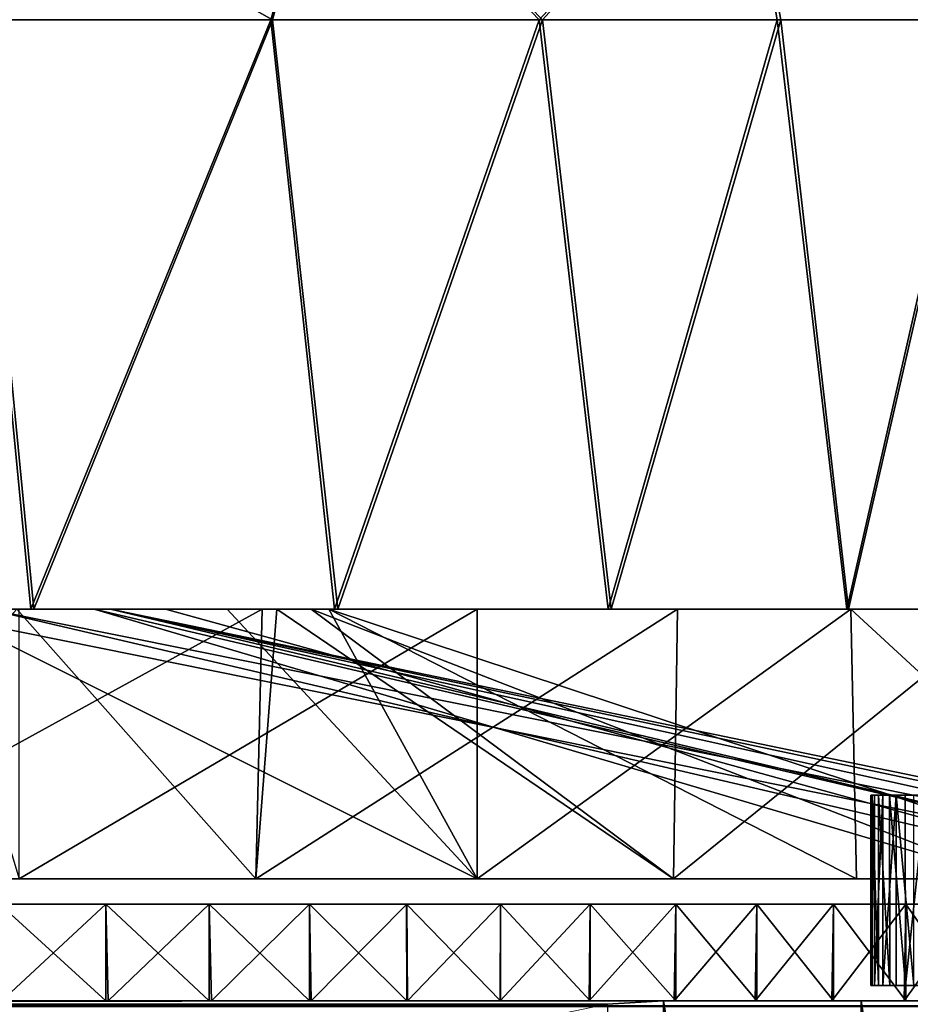
# Model space of a CAD drawing. Units: feet. Extents: x -15.9 to 15.9, y -5.3 to 1.5.
# Drawn here: x -8.1 to -7.8, y -1.6 to -1.3 of the extents above; entities that cross this region are included whole.
import ezdxf

# ---------------------------------------------------------------- set-up
doc = ezdxf.new("R2010")
doc.units = ezdxf.units.FT
doc.header["$MEASUREMENT"] = 0
doc.layers.get('0').update_dxf_attribs({"color": 255})
doc.layers.add('AFUWA-3-ARPM', color=4, linetype='Continuous')
doc.layers.add('AFUWA-P', color=2, linetype='Continuous')

# ---------------------------------------------------------------- blocks, each defined once
blk = doc.blocks.new('A$C1CE044C6')
at = {"linetype": 'Continuous', "lineweight": 0}
for p, q in [((-8.09596, -0.99941), (-8.16664, -0.99941)), ((-8.09596, -0.99941), (-8.16664, -0.99941)), ((-8.09596, -0.99941), (-8.03803, -0.99941)), ((-8.03803, -0.99941), (-8.09596, -0.99941)), ((-8.03803, -0.99941), (-8.0187, -0.99941)), ((-8.0187, -0.99941), (-8.03803, -0.99941)), ((-8.0187, -0.99941), (-8.02078, -1.08941)), ((-8.0187, -0.99941), (-8.01032, -0.99941)), ((-8.0187, -0.99941), (-8.01032, -0.99941)), ((-8.01032, -0.99941), (-7.9945, -0.99941)), ((-7.9945, -0.99941), (-8.01032, -0.99941)), ((-7.9945, -0.99941), (-7.90316, -0.99941)), ((-7.9945, -0.99941), (-7.90316, -0.99941)), ((-7.88797, -0.99941), (-7.90316, -0.99941)), ((-7.88797, -0.99941), (-7.90316, -0.99941)), ((-7.88797, -0.99941), (-7.88001, -0.99941)), ((-7.88797, -0.99941), (-7.88001, -0.99941)), ((-7.88133, -1.08941), (-7.88001, -0.99941)), ((-7.86929, -0.99941), (-7.88001, -0.99941)), ((-7.88001, -0.99941), (-7.86929, -0.99941)), ((-7.82336, -0.99941), (-7.86929, -0.99941)), ((-7.82336, -0.99941), (-7.86929, -0.99941)), ((-7.77444, -0.99941), (-7.82336, -0.99941)), ((-7.82336, -0.99941), (-7.77444, -0.99941)), ((-7.81537, -1.0615), (-7.81535, -1.125)), ((-7.81417, -1.0615), (-7.81537, -1.0615)), ((-7.81537, -1.0615), (-7.81417, -1.0615)), ((-7.81134, -1.0615), (-7.81417, -1.0615)), ((-7.81417, -1.0615), (-7.81416, -1.125)), ((-7.81417, -1.0615), (-7.81134, -1.0615)), ((-7.81135, -1.125), (-7.81134, -1.0615)), ((-7.80693, -1.0615), (-7.81134, -1.0615)), ((-7.80693, -1.0615), (-7.81134, -1.0615)), ((-7.80693, -1.0615), (-7.80695, -1.125)), ((-7.80101, -1.0615), (-7.80693, -1.0615)), ((-7.80101, -1.0615), (-7.80693, -1.0615)), ((-8.18256, -1.08941), (-8.02078, -1.08941)), ((-8.18256, -1.08941), (-8.02078, -1.08941)), ((-7.88133, -1.08941), (-8.02078, -1.08941)), ((-8.02078, -1.08941), (-7.88133, -1.08941)), ((-7.81536, -1.08941), (-7.88133, -1.08941)), ((-7.88133, -1.08941), (-7.81536, -1.08941)), ((-8.07098, -1.09784), (-8.1065, -1.09784)), ((-8.1065, -1.09784), (-8.07098, -1.09784)), ((-8.07098, -1.09784), (-8.03646, -1.09784)), ((-8.07098, -1.09784), (-8.03646, -1.09784)), ((-8.03646, -1.09784), (-8.00292, -1.09784)), ((-8.03646, -1.09784), (-8.00292, -1.09784)), ((-7.97047, -1.09784), (-8.00292, -1.09784)), ((-8.00292, -1.09784), (-7.97047, -1.09784)), ((-7.93914, -1.09784), (-7.97047, -1.09784)), ((-7.97047, -1.09784), (-7.93914, -1.09784)), ((-7.93914, -1.09784), (-7.90918, -1.09784)), ((-7.93914, -1.09784), (-7.90918, -1.09784)), ((-7.88056, -1.09784), (-7.90918, -1.09784)), ((-7.90918, -1.09784), (-7.88056, -1.09784)), ((-7.88056, -1.09784), (-7.85346, -1.09784)), ((-7.88056, -1.09784), (-7.85346, -1.09784)), ((-7.82784, -1.09784), (-7.85346, -1.09784)), ((-7.85346, -1.09784), (-7.82784, -1.09784)), ((-7.82784, -1.09784), (-7.81536, -1.09784)), ((-7.82784, -1.09784), (-7.81536, -1.09784)), ((-7.81416, -1.125), (-7.81535, -1.125)), ((-7.81416, -1.125), (-7.81535, -1.125)), ((-7.81135, -1.125), (-7.81416, -1.125)), ((-7.81416, -1.125), (-7.81135, -1.125)), ((-7.80695, -1.125), (-7.81135, -1.125)), ((-7.80695, -1.125), (-7.81135, -1.125)), ((-7.80104, -1.125), (-7.80695, -1.125)), ((-7.80104, -1.125), (-7.80695, -1.125)), ((-7.8846, -1.13012), (-9.51237, -1.13012)), ((-9.51237, -1.13012), (-7.8846, -1.13012)), ((-7.90347, -1.13132), (-7.8846, -1.13012)), ((-7.8846, -1.13012), (-7.90347, -1.13132)), ((-7.8846, -1.13012), (-7.81866, -1.13012)), ((-7.8846, -1.13012), (-7.81866, -1.13012)), ((-7.75789, -1.13012), (-7.81866, -1.13012)), ((-7.75789, -1.13012), (-7.81866, -1.13012)), ((-7.92538, -1.13588), (-7.90347, -1.13132)), ((-7.92538, -1.13588), (-7.90347, -1.13132))]:
    blk.add_line(p, q, dxfattribs=at)

msp = doc.modelspace()

# ---------------------------------------------------------------- linework, layer by layer
at = {"layer": 'AFUWA-3-ARPM'}
for points in [[(-8.1442, -1.18935, 17.33877), (-7.99543, -1.18935, 17.45081), (-8.01524, -1.26181, 17.41488)], [(-8.1442, -1.18935, 19.12038), (-8.1151, -1.26181, 19.11768), (-7.99543, -1.18935, 19.00834)], [(-8.11417, -1.26181, 17.3413), (-8.1442, -1.18935, 17.33877), (-8.01524, -1.26181, 17.41488)], [(-8.01576, -1.26181, 19.04376), (-7.99543, -1.18935, 19.00834), (-8.1151, -1.26181, 19.11768)], [(-8.01576, -1.26181, 19.04376), (-7.92618, -1.26181, 18.9592), (-7.99543, -1.18935, 19.00834)], [(-8.01524, -1.26181, 17.41488), (-7.99543, -1.18935, 17.45081), (-7.92504, -1.26181, 17.4999)], [(-7.85914, -1.18935, 17.60007), (-7.92504, -1.26181, 17.4999), (-7.99543, -1.18935, 17.45081)], [(-7.85914, -1.18935, 18.85908), (-7.99543, -1.18935, 19.00834), (-7.92618, -1.26181, 18.9592)], [(-7.85914, -1.18935, 18.85908), (-7.92618, -1.26181, 18.9592), (-7.8467, -1.26181, 18.86453)], [(-7.92504, -1.26181, 17.4999), (-7.85914, -1.18935, 17.60007), (-7.84548, -1.26181, 17.59472)], [(-7.85914, -1.18935, 18.85908), (-7.77861, -1.26181, 18.76112), (-7.74806, -1.18935, 18.67393)], [(-7.77861, -1.26181, 18.76112), (-7.85914, -1.18935, 18.85908), (-7.8467, -1.26181, 18.86453)], [(-7.77768, -1.26181, 17.69778), (-7.85914, -1.18935, 17.60007), (-7.74806, -1.18935, 17.78522)], [(-7.84548, -1.26181, 17.59472), (-7.85914, -1.18935, 17.60007), (-7.77768, -1.26181, 17.69778)], [(-8.09596, -1.45866, 19.10518), (-8.1151, -1.26181, 19.11768), (-8.2052, -1.45866, 19.17116)], [(-8.2046, -1.45866, 17.28829), (-8.11417, -1.26181, 17.3413), (-8.09498, -1.45866, 17.35445)], [(-8.09596, -1.45866, 19.10518), (-8.01576, -1.26181, 19.04376), (-8.1151, -1.26181, 19.11768)], [(-8.11417, -1.26181, 17.3413), (-8.01524, -1.26181, 17.41488), (-8.09498, -1.45866, 17.35445)], [(-8.01576, -1.26181, 19.04376), (-8.09596, -1.45866, 19.10518), (-7.9945, -1.45866, 19.02595)], [(-8.09498, -1.45866, 17.35445), (-8.01524, -1.26181, 17.41488), (-7.99344, -1.45866, 17.43426)], [(-7.92618, -1.26181, 18.9592), (-8.01576, -1.26181, 19.04376), (-7.9945, -1.45866, 19.02595)], [(-8.01524, -1.26181, 17.41488), (-7.92504, -1.26181, 17.4999), (-7.99344, -1.45866, 17.43426)], [(-7.92618, -1.26181, 18.9592), (-7.9945, -1.45866, 19.02595), (-7.90316, -1.45866, 18.93461)], [(-7.92504, -1.26181, 17.4999), (-7.90211, -1.45866, 17.52559), (-7.99344, -1.45866, 17.43426)], [(-7.92618, -1.26181, 18.9592), (-7.90316, -1.45866, 18.93461), (-7.8467, -1.26181, 18.86453)], [(-7.92504, -1.26181, 17.4999), (-7.84548, -1.26181, 17.59472), (-7.90211, -1.45866, 17.52559)], [(-7.82336, -1.45866, 18.83308), (-7.8467, -1.26181, 18.86453), (-7.90316, -1.45866, 18.93461)], [(-7.84548, -1.26181, 17.59472), (-7.82288, -1.45866, 17.62705), (-7.90211, -1.45866, 17.52559)], [(-7.77861, -1.26181, 18.76112), (-7.8467, -1.26181, 18.86453), (-7.82336, -1.45866, 18.83308)], [(-7.77768, -1.26181, 17.69778), (-7.82288, -1.45866, 17.62705), (-7.84548, -1.26181, 17.59472)], [(-7.77861, -1.26181, 18.76112), (-7.82336, -1.45866, 18.83308), (-7.75719, -1.45866, 18.72346)], [(-7.7569, -1.45866, 17.73629), (-7.82288, -1.45866, 17.62705), (-7.77768, -1.26181, 17.69778)], [(-7.99344, -1.45866, 17.43426), (-8.26562, -1.45866, 17.82785), (-8.4032, -1.45866, 17.71814)], [(-7.99344, -1.45866, 17.43426), (-8.4032, -1.45866, 17.71814), (-8.09498, -1.45866, 17.35445)], [(-8.09596, -1.45866, 19.10518), (-8.4032, -1.45866, 18.74101), (-7.9945, -1.45866, 19.02595)], [(-7.9945, -1.45866, 19.02595), (-8.4032, -1.45866, 18.74101), (-8.26562, -1.45866, 18.63129)], [(-8.4032, -1.45866, 17.71814), (-8.2046, -1.45866, 17.28829), (-8.09498, -1.45866, 17.35445)], [(-8.4032, -1.45866, 18.74101), (-8.09596, -1.45866, 19.10518), (-8.2052, -1.45866, 19.17116)], [(-7.90211, -1.45866, 17.52559), (-7.82288, -1.45866, 17.62705), (-8.26562, -1.45866, 17.82785)], [(-8.16635, -1.45866, 17.97348), (-8.26562, -1.45866, 17.82785), (-7.82288, -1.45866, 17.62705)], [(-8.26562, -1.45866, 18.63129), (-8.16635, -1.45866, 18.48567), (-7.82336, -1.45866, 18.83308)], [(-7.82336, -1.45866, 18.83308), (-7.90316, -1.45866, 18.93461), (-8.26562, -1.45866, 18.63129)], [(-8.26562, -1.45866, 17.82785), (-7.99344, -1.45866, 17.43426), (-7.90211, -1.45866, 17.52559)], [(-8.26562, -1.45866, 18.63129), (-7.90316, -1.45866, 18.93461), (-7.9945, -1.45866, 19.02595)], [(-8.10067, -1.45866, 18.93156), (-8.02078, -1.54866, 19.04805), (-8.18256, -1.54866, 19.15806)], [(-8.18256, -1.54866, 19.15806), (-8.0187, -1.45866, 19.04672), (-8.18121, -1.45866, 19.15783)], [(-8.0187, -1.45866, 19.04672), (-8.18256, -1.54866, 19.15806), (-8.02078, -1.54866, 19.04805)], [(-8.0187, -1.45866, 19.04672), (-8.10067, -1.45866, 18.93156), (-8.18121, -1.45866, 19.15783)], [(-8.13726, -1.45866, 18.51563), (-8.17669, -1.45866, 18.71418), (-8.07483, -1.45866, 18.70272)], [(-8.13726, -1.45866, 18.51563), (-8.07483, -1.45866, 18.70272), (-8.17669, -1.45866, 18.71418)], [(-8.16635, -1.45866, 18.48567), (-7.75719, -1.45866, 18.72346), (-7.82336, -1.45866, 18.83308)], [(-7.70483, -1.45866, 18.60715), (-8.16635, -1.45866, 18.48567), (-8.11455, -1.45866, 18.31774)], [(-8.16635, -1.45866, 17.97348), (-7.66654, -1.45866, 17.97446), (-8.11455, -1.45866, 18.14141)], [(-8.16635, -1.45866, 17.97348), (-7.70442, -1.45866, 17.85298), (-7.66654, -1.45866, 17.97446)], [(-7.82288, -1.45866, 17.62705), (-7.7569, -1.45866, 17.73629), (-8.16635, -1.45866, 17.97348)], [(-8.16635, -1.45866, 17.97348), (-7.7569, -1.45866, 17.73629), (-7.70442, -1.45866, 17.85298)], [(-8.16635, -1.45866, 18.48567), (-7.70483, -1.45866, 18.60715), (-7.75719, -1.45866, 18.72346)], [(-8.11046, -1.45866, 18.00366), (-8.05104, -1.45866, 17.74497), (-8.1529, -1.45866, 17.75643)], [(-8.11046, -1.45866, 18.00366), (-8.1529, -1.45866, 17.75643), (-8.05104, -1.45866, 17.74497)], [(-8.13726, -1.45866, 18.51563), (-7.69152, -1.45866, 18.56526), (-8.06942, -1.45866, 18.26245)], [(-7.69152, -1.45866, 18.56526), (-8.13726, -1.45866, 18.51563), (-8.07483, -1.45866, 18.70272)], [(-7.69068, -1.54866, 18.56831), (-8.07483, -1.45866, 18.70272), (-8.13726, -1.45866, 18.51563)], [(-7.69068, -1.54866, 18.56831), (-8.13726, -1.45866, 18.51563), (-8.06942, -1.45866, 18.26245)], [(-8.09987, -1.45866, 17.3515), (-8.12706, -1.45866, 17.52759), (-7.94683, -1.45866, 17.47792)], [(-7.94683, -1.45866, 17.47792), (-8.12706, -1.45866, 17.52759), (-8.03035, -1.45866, 17.56144)], [(-8.09987, -1.54866, 17.3515), (-7.94683, -1.54866, 17.47792), (-8.12706, -1.45866, 17.52759)], [(-7.94683, -1.54866, 17.47792), (-8.03035, -1.45866, 17.56144), (-8.12706, -1.45866, 17.52759)], [(-8.11455, -1.45866, 18.31774), (-8.11455, -1.45866, 18.14141), (-7.63549, -1.45866, 18.22957)], [(-7.64327, -1.45866, 18.10173), (-7.63549, -1.45866, 18.22957), (-8.11455, -1.45866, 18.14141)], [(-8.11455, -1.45866, 18.31774), (-7.63549, -1.45866, 18.22957), (-7.64356, -1.45866, 18.35916)], [(-7.66666, -1.45866, 18.48499), (-7.70483, -1.45866, 18.60715), (-8.11455, -1.45866, 18.31774)], [(-8.11455, -1.45866, 18.14141), (-7.66654, -1.45866, 17.97446), (-7.64327, -1.45866, 18.10173)], [(-8.11455, -1.45866, 18.31774), (-7.64356, -1.45866, 18.35916), (-7.66666, -1.45866, 18.48499)], [(-7.66577, -1.45866, 17.98539), (-7.72824, -1.45866, 17.79916), (-8.11046, -1.45866, 18.00366)], [(-8.06942, -1.45866, 18.26245), (-7.66577, -1.45866, 17.98539), (-8.11046, -1.45866, 18.00366)], [(-8.05104, -1.45866, 17.74497), (-8.11046, -1.45866, 18.00366), (-7.72824, -1.45866, 17.79916)], [(-8.11046, -1.45866, 18.00366), (-7.66215, -1.54866, 17.98609), (-8.06942, -1.45866, 18.26245)], [(-8.11046, -1.45866, 18.00366), (-7.72435, -1.54866, 17.80043), (-7.66215, -1.54866, 17.98609)], [(-7.72435, -1.54866, 17.80043), (-8.11046, -1.45866, 18.00366), (-8.05104, -1.45866, 17.74497)], [(-8.0187, -1.45866, 19.04672), (-8.01385, -1.45866, 18.87702), (-8.10067, -1.45866, 18.93156)], [(-8.02078, -1.54866, 19.04805), (-8.10067, -1.45866, 18.93156), (-8.01385, -1.45866, 18.87702)], [(-7.94683, -1.45866, 17.47792), (-8.09987, -1.54866, 17.3515), (-8.09987, -1.45866, 17.3515)], [(-7.94683, -1.45866, 17.47792), (-7.94683, -1.54866, 17.47792), (-8.09987, -1.54866, 17.3515)], [(-8.07483, -1.45866, 18.70272), (-8.00239, -1.45866, 18.77515), (-7.77, -1.45866, 18.74549)], [(-7.69152, -1.45866, 18.56526), (-8.07483, -1.45866, 18.70272), (-7.77, -1.45866, 18.74549)], [(-8.07483, -1.45866, 18.70272), (-7.77022, -1.54866, 18.74685), (-8.00239, -1.45866, 18.77515)], [(-7.69068, -1.54866, 18.56831), (-7.77022, -1.54866, 18.74685), (-8.07483, -1.45866, 18.70272)], [(-8.06942, -1.45866, 18.26245), (-7.63883, -1.45866, 18.17875), (-7.66577, -1.45866, 17.98539)], [(-7.6474, -1.45866, 18.37392), (-8.06942, -1.45866, 18.26245), (-7.69152, -1.45866, 18.56526)], [(-8.06942, -1.45866, 18.26245), (-7.6474, -1.45866, 18.37392), (-7.63883, -1.45866, 18.17875)], [(-7.66215, -1.54866, 17.98609), (-7.63506, -1.54866, 18.18064), (-8.06942, -1.45866, 18.26245)], [(-7.64481, -1.54866, 18.37758), (-7.69068, -1.54866, 18.56831), (-8.06942, -1.45866, 18.26245)], [(-8.06942, -1.45866, 18.26245), (-7.63506, -1.54866, 18.18064), (-7.64481, -1.54866, 18.37758)], [(-7.99649, -1.45866, 17.65815), (-8.05104, -1.45866, 17.74497), (-7.72824, -1.45866, 17.79916)], [(-7.99649, -1.45866, 17.65815), (-7.72435, -1.54866, 17.80043), (-8.05104, -1.45866, 17.74497)], [(-7.99649, -1.45866, 17.65815), (-7.94683, -1.45866, 17.47792), (-8.03035, -1.45866, 17.56144)], [(-7.94683, -1.54866, 17.47792), (-7.99649, -1.45866, 17.65815), (-8.03035, -1.45866, 17.56144)], [(-8.01385, -1.45866, 18.87702), (-7.88133, -1.54866, 18.90936), (-8.02078, -1.54866, 19.04805)], [(-8.0187, -1.45866, 19.04672), (-8.02078, -1.54866, 19.04805), (-7.88001, -1.45866, 18.90727)], [(-7.88001, -1.45866, 18.90727), (-8.02078, -1.54866, 19.04805), (-7.88133, -1.54866, 18.90936)], [(-8.01385, -1.45866, 18.87702), (-8.0187, -1.45866, 19.04672), (-7.88001, -1.45866, 18.90727)], [(-8.01385, -1.45866, 18.87702), (-7.88001, -1.45866, 18.90727), (-8.00239, -1.45866, 18.77515)], [(-8.01385, -1.45866, 18.87702), (-8.00239, -1.45866, 18.77515), (-7.88133, -1.54866, 18.90936)], [(-7.88001, -1.45866, 18.90727), (-7.77, -1.45866, 18.74549), (-8.00239, -1.45866, 18.77515)], [(-7.88133, -1.54866, 18.90936), (-8.00239, -1.45866, 18.77515), (-7.77022, -1.54866, 18.74685)], [(-7.72824, -1.45866, 17.79916), (-7.82209, -1.45866, 17.62962), (-7.99649, -1.45866, 17.65815)], [(-7.82209, -1.45866, 17.62962), (-7.94683, -1.45866, 17.47792), (-7.99649, -1.45866, 17.65815)], [(-7.99649, -1.45866, 17.65815), (-7.82015, -1.54866, 17.62875), (-7.72435, -1.54866, 17.80043)], [(-7.94683, -1.54866, 17.47792), (-7.82015, -1.54866, 17.62875), (-7.99649, -1.45866, 17.65815)], [(-7.82209, -1.45866, 17.62962), (-7.94683, -1.54866, 17.47792), (-7.94683, -1.45866, 17.47792)], [(-7.94683, -1.54866, 17.47792), (-7.82209, -1.45866, 17.62962), (-7.82015, -1.54866, 17.62875)], [(-7.77022, -1.54866, 18.74685), (-7.77, -1.45866, 18.74549), (-7.88133, -1.54866, 18.90936)], [(-7.77, -1.45866, 18.74549), (-7.88001, -1.45866, 18.90727), (-7.88133, -1.54866, 18.90936)], [(-7.82209, -1.45866, 17.62962), (-7.72435, -1.54866, 17.80043), (-7.82015, -1.54866, 17.62875)], [(-7.72824, -1.45866, 17.79916), (-7.72435, -1.54866, 17.80043), (-7.82209, -1.45866, 17.62962)], [(-7.81492, -1.52075, 18.90218), (-7.81537, -1.52075, 18.915), (-7.81417, -1.52075, 18.92778)], [(-7.81417, -1.52075, 18.92778), (-7.81537, -1.52075, 18.915), (-7.81535, -1.58425, 18.91497)], [(-7.81489, -1.58425, 18.90213), (-7.81537, -1.52075, 18.915), (-7.81492, -1.52075, 18.90218)], [(-7.81537, -1.52075, 18.915), (-7.81489, -1.58425, 18.90213), (-7.81535, -1.58425, 18.91497)], [(-7.81535, -1.58425, 18.91497), (-7.81416, -1.58425, 18.92776), (-7.81417, -1.52075, 18.92778)], [(-7.81284, -1.52075, 18.88951), (-7.81492, -1.52075, 18.90218), (-7.81417, -1.52075, 18.92778)], [(-7.81284, -1.52075, 18.88951), (-7.81279, -1.58425, 18.88946), (-7.81492, -1.52075, 18.90218)], [(-7.81489, -1.58425, 18.90213), (-7.81492, -1.52075, 18.90218), (-7.81279, -1.58425, 18.88946)], [(-7.81284, -1.52075, 18.88951), (-7.81417, -1.52075, 18.92778), (-7.81134, -1.52075, 18.94031)], [(-7.81417, -1.52075, 18.92778), (-7.81416, -1.58425, 18.92776), (-7.81134, -1.52075, 18.94031)], [(-7.81135, -1.58425, 18.94027), (-7.81134, -1.52075, 18.94031), (-7.81416, -1.58425, 18.92776)], [(-7.81134, -1.52075, 18.94031), (-7.80914, -1.52075, 18.8772), (-7.81284, -1.52075, 18.88951)], [(-7.81284, -1.52075, 18.88951), (-7.80914, -1.52075, 18.8772), (-7.80909, -1.58425, 18.87717)], [(-7.80909, -1.58425, 18.87717), (-7.81279, -1.58425, 18.88946), (-7.81284, -1.52075, 18.88951)], [(-7.81135, -1.58425, 18.94027), (-7.80693, -1.52075, 18.95238), (-7.81134, -1.52075, 18.94031)], [(-7.80693, -1.52075, 18.95238), (-7.81135, -1.58425, 18.94027), (-7.80695, -1.58425, 18.95234)], [(-7.80914, -1.52075, 18.8772), (-7.81134, -1.52075, 18.94031), (-7.80693, -1.52075, 18.95238)], [(-7.80914, -1.52075, 18.8772), (-7.80693, -1.52075, 18.95238), (-7.80389, -1.52075, 18.86547)], [(-7.80386, -1.58425, 18.86548), (-7.80914, -1.52075, 18.8772), (-7.80389, -1.52075, 18.86547)], [(-7.80914, -1.52075, 18.8772), (-7.80386, -1.58425, 18.86548), (-7.80909, -1.58425, 18.87717)], [(-7.80104, -1.58425, 18.96374), (-7.80693, -1.52075, 18.95238), (-7.80695, -1.58425, 18.95234)], [(-7.80101, -1.52075, 18.96378), (-7.80389, -1.52075, 18.86547), (-7.80693, -1.52075, 18.95238)], [(-7.80101, -1.52075, 18.96378), (-7.80693, -1.52075, 18.95238), (-7.80104, -1.58425, 18.96374)], [(-7.79717, -1.52075, 18.85452), (-7.80389, -1.52075, 18.86547), (-7.80101, -1.52075, 18.96378)], [(-7.80389, -1.52075, 18.86547), (-7.79717, -1.52075, 18.85452), (-7.80386, -1.58425, 18.86548)], [(-7.80386, -1.58425, 18.86548), (-7.79717, -1.52075, 18.85452), (-7.79717, -1.58425, 18.85452)], [(-8.38703, -1.55708, 18.70596), (-8.07098, -1.55708, 19.0876), (-8.33974, -1.55708, 18.67145)], [(-8.07098, -1.55708, 19.0876), (-8.38703, -1.55708, 18.70596), (-8.1065, -1.55708, 19.11247)], [(-8.38523, -1.55708, 17.75437), (-8.34999, -1.55708, 17.77956), (-8.07097, -1.55708, 17.37155)], [(-8.07097, -1.55708, 17.37155), (-8.10646, -1.55708, 17.34669), (-8.38523, -1.55708, 17.75437)], [(-8.34999, -1.55708, 17.77956), (-8.00289, -1.55708, 17.42577), (-8.03642, -1.55708, 17.39792)], [(-8.03642, -1.55708, 17.39792), (-8.07097, -1.55708, 17.37155), (-8.34999, -1.55708, 17.77956)], [(-8.31687, -1.55708, 17.80729), (-8.00289, -1.55708, 17.42577), (-8.34999, -1.55708, 17.77956)], [(-8.07098, -1.55708, 19.0876), (-8.03646, -1.55708, 19.06124), (-8.33974, -1.55708, 18.67145)], [(-8.00292, -1.55708, 19.03341), (-7.97047, -1.55708, 19.00413), (-8.33974, -1.55708, 18.67145)], [(-7.97047, -1.55708, 19.00413), (-8.29602, -1.55708, 18.63203), (-8.33974, -1.55708, 18.67145)], [(-8.00292, -1.55708, 19.03341), (-8.33974, -1.55708, 18.67145), (-8.03646, -1.55708, 19.06124)], [(-8.00289, -1.55708, 17.42577), (-8.31687, -1.55708, 17.80729), (-7.97038, -1.55708, 17.45509)], [(-8.28599, -1.55708, 17.8374), (-7.97038, -1.55708, 17.45509), (-8.31687, -1.55708, 17.80729)], [(-7.93914, -1.55708, 18.97345), (-8.29602, -1.55708, 18.63203), (-7.97047, -1.55708, 19.00413)], [(-8.25661, -1.55708, 18.58832), (-8.29602, -1.55708, 18.63203), (-7.90918, -1.55708, 18.94158)], [(-7.90918, -1.55708, 18.94158), (-8.29602, -1.55708, 18.63203), (-7.93914, -1.55708, 18.97345)], [(-8.28599, -1.55708, 17.8374), (-7.9391, -1.55708, 17.48574), (-7.97038, -1.55708, 17.45509)], [(-8.28599, -1.55708, 17.8374), (-8.25748, -1.55708, 17.86976), (-7.9091, -1.55708, 17.51766)], [(-8.28599, -1.55708, 17.8374), (-7.9091, -1.55708, 17.51766), (-7.9391, -1.55708, 17.48574)], [(-7.88054, -1.55708, 17.55066), (-8.25748, -1.55708, 17.86976), (-7.85345, -1.55708, 17.5847)], [(-8.25748, -1.55708, 17.86976), (-7.88054, -1.55708, 17.55066), (-7.9091, -1.55708, 17.51766)], [(-8.25748, -1.55708, 17.86976), (-8.23144, -1.55708, 17.90428), (-7.85345, -1.55708, 17.5847)], [(-8.25661, -1.55708, 18.58832), (-7.88056, -1.55708, 18.90852), (-7.85346, -1.55708, 18.87449)], [(-8.25661, -1.55708, 18.58832), (-7.85346, -1.55708, 18.87449), (-8.22209, -1.55708, 18.54103)], [(-8.25661, -1.55708, 18.58832), (-7.90918, -1.55708, 18.94158), (-7.88056, -1.55708, 18.90852)], [(-7.85345, -1.55708, 17.5847), (-8.23144, -1.55708, 17.90428), (-7.82783, -1.55708, 17.61972)], [(-8.23144, -1.55708, 17.90428), (-8.20801, -1.55708, 17.94081), (-7.80372, -1.55708, 17.65569)], [(-7.82783, -1.55708, 17.61972), (-8.23144, -1.55708, 17.90428), (-7.80372, -1.55708, 17.65569)], [(-7.82784, -1.55708, 18.83945), (-7.80373, -1.55708, 18.8035), (-8.22209, -1.55708, 18.54103)], [(-8.22209, -1.55708, 18.54103), (-7.85346, -1.55708, 18.87449), (-7.82784, -1.55708, 18.83945)], [(-8.1929, -1.55708, 18.49099), (-8.22209, -1.55708, 18.54103), (-7.78114, -1.55708, 18.76664)], [(-8.22209, -1.55708, 18.54103), (-7.80373, -1.55708, 18.8035), (-7.78114, -1.55708, 18.76664)], [(-7.78112, -1.55708, 17.69254), (-8.20801, -1.55708, 17.94081), (-7.76008, -1.55708, 17.73022)], [(-7.80372, -1.55708, 17.65569), (-8.20801, -1.55708, 17.94081), (-7.78112, -1.55708, 17.69254)], [(-7.76008, -1.55708, 17.73022), (-8.20801, -1.55708, 17.94081), (-8.18746, -1.55708, 17.97897)], [(-7.76009, -1.55708, 18.72896), (-8.1929, -1.55708, 18.49099), (-7.78114, -1.55708, 18.76664)], [(-7.76009, -1.55708, 18.72896), (-7.74061, -1.55708, 18.69048), (-8.1929, -1.55708, 18.49099)], [(-8.1929, -1.55708, 18.49099), (-7.74061, -1.55708, 18.69048), (-8.16928, -1.55708, 18.43908)], [(-7.74059, -1.55708, 17.76871), (-7.76008, -1.55708, 17.73022), (-8.18746, -1.55708, 17.97897)], [(-7.7227, -1.55708, 17.80791), (-8.18746, -1.55708, 17.97897), (-8.16988, -1.55708, 18.01855)], [(-7.7227, -1.55708, 17.80791), (-7.74059, -1.55708, 17.76871), (-8.18746, -1.55708, 17.97897)], [(-7.69175, -1.55708, 17.88835), (-7.7064, -1.55708, 17.84782), (-8.16988, -1.55708, 18.01855)], [(-7.7064, -1.55708, 17.84782), (-7.7227, -1.55708, 17.80791), (-8.16988, -1.55708, 18.01855)], [(-8.1554, -1.55708, 18.05923), (-7.69175, -1.55708, 17.88835), (-8.16988, -1.55708, 18.01855)], [(-8.16928, -1.55708, 18.43908), (-7.74061, -1.55708, 18.69048), (-7.72271, -1.55708, 18.65126)], [(-8.16928, -1.55708, 18.43908), (-7.72271, -1.55708, 18.65126), (-7.70642, -1.55708, 18.61136)], [(-7.70642, -1.55708, 18.61136), (-8.15129, -1.55708, 18.38618), (-8.16928, -1.55708, 18.43908)], [(-7.69175, -1.55708, 17.88835), (-8.1554, -1.55708, 18.05923), (-7.67872, -1.55708, 17.92949)], [(-7.66738, -1.55708, 17.97113), (-8.1554, -1.55708, 18.05923), (-8.14406, -1.55708, 18.10085)], [(-8.1554, -1.55708, 18.05923), (-7.66738, -1.55708, 17.97113), (-7.67872, -1.55708, 17.92949)], [(-7.70642, -1.55708, 18.61136), (-7.69176, -1.55708, 18.57082), (-8.15129, -1.55708, 18.38618)], [(-7.69176, -1.55708, 18.57082), (-7.67874, -1.55708, 18.5297), (-8.15129, -1.55708, 18.38618)], [(-8.13882, -1.55708, 18.33314), (-8.15129, -1.55708, 18.38618), (-7.66739, -1.55708, 18.48803)], [(-7.67874, -1.55708, 18.5297), (-7.66739, -1.55708, 18.48803), (-8.15129, -1.55708, 18.38618)], [(-8.14406, -1.55708, 18.10085), (-7.65772, -1.55708, 18.0133), (-7.66738, -1.55708, 17.97113)], [(-8.14406, -1.55708, 18.10085), (-8.13591, -1.55708, 18.14321), (-7.65772, -1.55708, 18.0133)], [(-8.13882, -1.55708, 18.33314), (-7.66739, -1.55708, 18.48803), (-7.65773, -1.55708, 18.44589)], [(-8.13882, -1.55708, 18.33314), (-7.65773, -1.55708, 18.44589), (-7.64978, -1.55708, 18.40329)], [(-7.64978, -1.55708, 18.40329), (-8.13162, -1.55708, 18.28072), (-8.13882, -1.55708, 18.33314)], [(-8.13591, -1.55708, 18.14321), (-8.13097, -1.55708, 18.18618), (-7.64355, -1.55708, 18.09886)], [(-7.65772, -1.55708, 18.0133), (-8.13591, -1.55708, 18.14321), (-7.64977, -1.55708, 18.05587)], [(-7.64977, -1.55708, 18.05587), (-8.13591, -1.55708, 18.14321), (-7.64355, -1.55708, 18.09886)], [(-7.64978, -1.55708, 18.40329), (-7.64356, -1.55708, 18.36033), (-8.13162, -1.55708, 18.28072)], [(-7.64356, -1.55708, 18.36033), (-7.63909, -1.55708, 18.31701), (-8.13162, -1.55708, 18.28072)], [(-7.6364, -1.55708, 18.27343), (-8.12931, -1.55708, 18.22957), (-8.13162, -1.55708, 18.28072)], [(-8.13162, -1.55708, 18.28072), (-7.63909, -1.55708, 18.31701), (-7.6364, -1.55708, 18.27343)], [(-7.6364, -1.55708, 18.18572), (-7.63909, -1.55708, 18.14215), (-8.13097, -1.55708, 18.18618)], [(-7.64355, -1.55708, 18.09886), (-8.13097, -1.55708, 18.18618), (-7.63909, -1.55708, 18.14215)], [(-7.6364, -1.55708, 18.18572), (-8.13097, -1.55708, 18.18618), (-8.12931, -1.55708, 18.22957)], [(-8.12931, -1.55708, 18.22957), (-7.6364, -1.55708, 18.27343), (-7.63549, -1.55708, 18.22957)], [(-8.12931, -1.55708, 18.22957), (-7.63549, -1.55708, 18.22957), (-7.6364, -1.55708, 18.18572)], [(-8.07097, -1.58937, 19.08759), (-8.07098, -1.55708, 19.0876), (-8.1065, -1.55708, 19.11247)], [(-8.1065, -1.55708, 19.11247), (-8.10646, -1.58937, 19.11246), (-8.07097, -1.58937, 19.08759)], [(-8.07097, -1.55708, 17.37155), (-8.10563, -1.58937, 17.34728), (-8.10646, -1.55708, 17.34669)], [(-8.07013, -1.58937, 17.37219), (-8.10563, -1.58937, 17.34728), (-8.07097, -1.55708, 17.37155)], [(-8.07098, -1.55708, 19.0876), (-8.03642, -1.58937, 19.06123), (-8.03646, -1.55708, 19.06124)], [(-8.03642, -1.58937, 19.06123), (-8.07098, -1.55708, 19.0876), (-8.07097, -1.58937, 19.08759)], [(-8.07013, -1.58937, 17.37219), (-8.07097, -1.55708, 17.37155), (-8.03642, -1.55708, 17.39792)], [(-8.07013, -1.58937, 17.37219), (-8.03642, -1.55708, 17.39792), (-8.03567, -1.58937, 17.39853)], [(-8.00292, -1.55708, 19.03341), (-8.03646, -1.55708, 19.06124), (-8.00289, -1.58937, 19.03338)], [(-8.03642, -1.58937, 19.06123), (-8.00289, -1.58937, 19.03338), (-8.03646, -1.55708, 19.06124)], [(-8.00289, -1.55708, 17.42577), (-8.03567, -1.58937, 17.39853), (-8.03642, -1.55708, 17.39792)], [(-8.00233, -1.58937, 17.42625), (-8.03567, -1.58937, 17.39853), (-8.00289, -1.55708, 17.42577)], [(-7.97038, -1.58937, 19.00405), (-7.97047, -1.55708, 19.00413), (-8.00292, -1.55708, 19.03341)], [(-8.00292, -1.55708, 19.03341), (-8.00289, -1.58937, 19.03338), (-7.97038, -1.58937, 19.00405)], [(-8.00233, -1.58937, 17.42625), (-8.00289, -1.55708, 17.42577), (-7.97038, -1.55708, 17.45509)], [(-7.97015, -1.58937, 17.45532), (-8.00233, -1.58937, 17.42625), (-7.97038, -1.55708, 17.45509)], [(-7.97047, -1.55708, 19.00413), (-7.9391, -1.58937, 18.97341), (-7.93914, -1.55708, 18.97345)], [(-7.9391, -1.58937, 18.97341), (-7.97047, -1.55708, 19.00413), (-7.97038, -1.58937, 19.00405)], [(-7.9391, -1.55708, 17.48574), (-7.97015, -1.58937, 17.45532), (-7.97038, -1.55708, 17.45509)], [(-7.93917, -1.58937, 17.48569), (-7.97015, -1.58937, 17.45532), (-7.9391, -1.55708, 17.48574)], [(-7.9091, -1.55708, 17.51766), (-7.90947, -1.58937, 17.51727), (-7.93917, -1.58937, 17.48569)], [(-7.93917, -1.58937, 17.48569), (-7.9391, -1.55708, 17.48574), (-7.9091, -1.55708, 17.51766)], [(-7.90918, -1.55708, 18.94158), (-7.93914, -1.55708, 18.97345), (-7.9091, -1.58937, 18.94149)], [(-7.9391, -1.58937, 18.97341), (-7.9091, -1.58937, 18.94149), (-7.93914, -1.55708, 18.97345)], [(-7.90947, -1.58937, 17.51727), (-7.88054, -1.55708, 17.55066), (-7.88107, -1.58937, 17.55005)], [(-7.88054, -1.55708, 17.55066), (-7.90947, -1.58937, 17.51727), (-7.9091, -1.55708, 17.51766)], [(-7.88054, -1.58937, 18.90849), (-7.88056, -1.55708, 18.90852), (-7.90918, -1.55708, 18.94158)], [(-7.90918, -1.55708, 18.94158), (-7.9091, -1.58937, 18.94149), (-7.88054, -1.58937, 18.90849)], [(-7.85403, -1.58937, 17.58396), (-7.88107, -1.58937, 17.55005), (-7.85345, -1.55708, 17.5847)], [(-7.88054, -1.55708, 17.55066), (-7.85345, -1.55708, 17.5847), (-7.88107, -1.58937, 17.55005)], [(-7.88056, -1.55708, 18.90852), (-7.85345, -1.58937, 18.87445), (-7.85346, -1.55708, 18.87449)], [(-7.85345, -1.58937, 18.87445), (-7.88056, -1.55708, 18.90852), (-7.88054, -1.58937, 18.90849)], [(-7.82783, -1.55708, 17.61972), (-7.8284, -1.58937, 17.61893), (-7.85403, -1.58937, 17.58396)], [(-7.85403, -1.58937, 17.58396), (-7.85345, -1.55708, 17.5847), (-7.82783, -1.55708, 17.61972)], [(-7.82784, -1.55708, 18.83945), (-7.85346, -1.55708, 18.87449), (-7.82783, -1.58937, 18.83942)], [(-7.85345, -1.58937, 18.87445), (-7.82783, -1.58937, 18.83942), (-7.85346, -1.55708, 18.87449)], [(-7.8284, -1.58937, 17.61893), (-7.80372, -1.55708, 17.65569), (-7.80422, -1.58937, 17.65493)], [(-7.80372, -1.55708, 17.65569), (-7.8284, -1.58937, 17.61893), (-7.82783, -1.55708, 17.61972)], [(-7.80372, -1.58937, 18.80346), (-7.80373, -1.55708, 18.8035), (-7.82784, -1.55708, 18.83945)], [(-7.82784, -1.55708, 18.83945), (-7.82783, -1.58937, 18.83942), (-7.80372, -1.58937, 18.80346)], [(-7.78152, -1.58937, 17.69189), (-7.80422, -1.58937, 17.65493), (-7.78112, -1.55708, 17.69254)], [(-7.80372, -1.55708, 17.65569), (-7.78112, -1.55708, 17.69254), (-7.80422, -1.58937, 17.65493)], [(-7.80373, -1.55708, 18.8035), (-7.78112, -1.58937, 18.76661), (-7.78114, -1.55708, 18.76664)], [(-7.78112, -1.58937, 18.76661), (-7.80373, -1.55708, 18.8035), (-7.80372, -1.58937, 18.80346)], [(-7.81489, -1.58425, 18.90213), (-7.81416, -1.58425, 18.92776), (-7.81535, -1.58425, 18.91497)], [(-7.81279, -1.58425, 18.88946), (-7.81416, -1.58425, 18.92776), (-7.81489, -1.58425, 18.90213)], [(-7.81279, -1.58425, 18.88946), (-7.81135, -1.58425, 18.94027), (-7.81416, -1.58425, 18.92776)], [(-7.81135, -1.58425, 18.94027), (-7.81279, -1.58425, 18.88946), (-7.80909, -1.58425, 18.87717)], [(-7.80909, -1.58425, 18.87717), (-7.80695, -1.58425, 18.95234), (-7.81135, -1.58425, 18.94027)], [(-7.80909, -1.58425, 18.87717), (-7.80386, -1.58425, 18.86548), (-7.80695, -1.58425, 18.95234)], [(-7.80104, -1.58425, 18.96374), (-7.80695, -1.58425, 18.95234), (-7.80386, -1.58425, 18.86548)], [(-7.79717, -1.58425, 18.85452), (-7.80104, -1.58425, 18.96374), (-7.80386, -1.58425, 18.86548)], [(-10.08248, -1.58937, 17.06627), (-8.67679, -1.58937, 17.1668), (-7.31448, -1.58937, 17.06627)], [(-7.31448, -1.5914, 17.05551), (-10.08248, -1.5914, 17.05551), (-10.08248, -1.58937, 17.06627)], [(-7.31448, -1.5914, 17.05551), (-10.08248, -1.58937, 17.06627), (-7.31448, -1.58937, 17.06627)], [(-7.8846, -1.58937, 19.40556), (-8.72034, -1.58937, 19.29234), (-9.51237, -1.58937, 19.40556)], [(-9.49354, -1.59057, 19.43982), (-7.8846, -1.58937, 19.40556), (-9.51237, -1.58937, 19.40556)], [(-9.49354, -1.59057, 19.43982), (-7.90347, -1.59057, 19.43989), (-7.8846, -1.58937, 19.40556)], [(-7.90347, -1.59057, 19.43989), (-9.49354, -1.59057, 19.43982), (-9.47228, -1.59499, 19.47753)], [(-7.8846, -1.58937, 19.40556), (-8.67652, -1.58937, 19.29233), (-8.72034, -1.58937, 19.29234)], [(-8.63344, -1.58937, 17.16858), (-7.31448, -1.58937, 17.06627), (-8.67679, -1.58937, 17.1668)], [(-8.6328, -1.58937, 19.29053), (-8.67652, -1.58937, 19.29233), (-7.8846, -1.58937, 19.40556)], [(-7.31448, -1.58937, 17.06627), (-8.63344, -1.58937, 17.16858), (-8.59022, -1.58937, 17.17211)], [(-8.6328, -1.58937, 19.29053), (-7.8846, -1.58937, 19.40556), (-8.58934, -1.58937, 19.28694)], [(-7.31448, -1.58937, 17.06627), (-8.59022, -1.58937, 17.17211), (-8.54718, -1.58937, 17.17741)], [(-7.8846, -1.58937, 19.40556), (-8.5462, -1.58937, 19.2816), (-8.58934, -1.58937, 19.28694)], [(-8.54718, -1.58937, 17.17741), (-8.50438, -1.58937, 17.18447), (-7.31448, -1.58937, 17.06627)], [(-7.8846, -1.58937, 19.40556), (-8.5034, -1.58937, 19.27451), (-8.5462, -1.58937, 19.2816)], [(-8.50438, -1.58937, 17.18447), (-8.46191, -1.58937, 17.19325), (-7.31448, -1.58937, 17.06627)], [(-8.5034, -1.58937, 19.27451), (-7.8846, -1.58937, 19.40556), (-8.46104, -1.58937, 19.26571)], [(-8.46191, -1.58937, 17.19325), (-8.41984, -1.58937, 17.20376), (-7.31448, -1.58937, 17.06627)], [(-7.8846, -1.58937, 19.40556), (-8.41912, -1.58937, 19.2552), (-8.46104, -1.58937, 19.26571)], [(-8.41984, -1.58937, 17.20376), (-8.37822, -1.58937, 17.21598), (-7.31448, -1.58937, 17.06627)], [(-8.41912, -1.58937, 19.2552), (-7.8846, -1.58937, 19.40556), (-8.37773, -1.58937, 19.24302)], [(-8.33715, -1.58937, 17.22989), (-7.31448, -1.58937, 17.06627), (-8.37822, -1.58937, 17.21598)], [(-7.8846, -1.58937, 19.40556), (-8.33688, -1.58937, 19.22917), (-8.37773, -1.58937, 19.24302)], [(-8.29667, -1.58937, 17.24546), (-7.31448, -1.58937, 17.06627), (-8.33715, -1.58937, 17.22989)], [(-8.33688, -1.58937, 19.22917), (-7.8846, -1.58937, 19.40556), (-8.29667, -1.58937, 19.2137)], [(-8.25686, -1.58937, 17.26268), (-7.31448, -1.58937, 17.06627), (-8.29667, -1.58937, 17.24546)], [(-7.8846, -1.58937, 19.40556), (-8.25709, -1.58937, 19.19659), (-8.29667, -1.58937, 19.2137)], [(-8.25709, -1.58937, 19.19659), (-7.8846, -1.58937, 19.40556), (-8.21826, -1.58937, 19.17791)], [(-7.31448, -1.58937, 17.06627), (-8.25686, -1.58937, 17.26268), (-8.21779, -1.58937, 17.2815)], [(-7.8846, -1.58937, 19.40556), (-8.18015, -1.58937, 19.15763), (-8.21826, -1.58937, 19.17791)], [(-7.31448, -1.58937, 17.06627), (-8.21779, -1.58937, 17.2815), (-8.17952, -1.58937, 17.3019)], [(-8.18015, -1.58937, 19.15763), (-7.8846, -1.58937, 19.40556), (-8.14289, -1.58937, 19.13582)], [(-8.17952, -1.58937, 17.3019), (-8.14211, -1.58937, 17.32384), (-7.31448, -1.58937, 17.06627)], [(-7.81866, -1.58937, 19.27801), (-8.10646, -1.58937, 19.11246), (-8.14289, -1.58937, 19.13582)], [(-7.81866, -1.58937, 19.27801), (-8.14289, -1.58937, 19.13582), (-7.8846, -1.58937, 19.40556)], [(-8.14211, -1.58937, 17.32384), (-8.10563, -1.58937, 17.34728), (-7.31448, -1.58937, 17.06627)], [(-8.07097, -1.58937, 19.08759), (-8.10646, -1.58937, 19.11246), (-7.81866, -1.58937, 19.27801)], [(-8.07013, -1.58937, 17.37219), (-7.31448, -1.58937, 17.06627), (-8.10563, -1.58937, 17.34728)], [(-7.81866, -1.58937, 19.27801), (-8.03642, -1.58937, 19.06123), (-8.07097, -1.58937, 19.08759)], [(-8.03567, -1.58937, 17.39853), (-7.31448, -1.58937, 17.06627), (-8.07013, -1.58937, 17.37219)], [(-8.00289, -1.58937, 19.03338), (-8.03642, -1.58937, 19.06123), (-7.75789, -1.58937, 19.14774)], [(-8.03642, -1.58937, 19.06123), (-7.81866, -1.58937, 19.27801), (-7.75789, -1.58937, 19.14774)], [(-8.00233, -1.58937, 17.42625), (-7.31448, -1.58937, 17.06627), (-8.03567, -1.58937, 17.39853)], [(-8.00289, -1.58937, 19.03338), (-7.75789, -1.58937, 19.14774), (-7.97038, -1.58937, 19.00405)], [(-7.97015, -1.58937, 17.45532), (-7.31448, -1.58937, 17.06627), (-8.00233, -1.58937, 17.42625)], [(-7.9391, -1.58937, 18.97341), (-7.97038, -1.58937, 19.00405), (-7.75789, -1.58937, 19.14774)], [(-7.23689, -1.58937, 17.24965), (-7.31448, -1.58937, 17.06627), (-7.97015, -1.58937, 17.45532)], [(-7.93917, -1.58937, 17.48569), (-7.2472, -1.58937, 17.33368), (-7.97015, -1.58937, 17.45532)], [(-7.2472, -1.58937, 17.33368), (-7.23689, -1.58937, 17.24965), (-7.97015, -1.58937, 17.45532)], [(-7.90947, -1.58937, 17.51727), (-7.2472, -1.58937, 17.33368), (-7.93917, -1.58937, 17.48569)], [(-7.70245, -1.58937, 19.01505), (-7.9091, -1.58937, 18.94149), (-7.9391, -1.58937, 18.97341)], [(-7.75789, -1.58937, 19.14774), (-7.70245, -1.58937, 19.01505), (-7.9391, -1.58937, 18.97341)], [(-7.88107, -1.58937, 17.55005), (-7.25752, -1.58937, 17.4177), (-7.90947, -1.58937, 17.51727)], [(-7.25752, -1.58937, 17.4177), (-7.2472, -1.58937, 17.33368), (-7.90947, -1.58937, 17.51727)], [(-7.70245, -1.58937, 19.01505), (-7.88054, -1.58937, 18.90849), (-7.9091, -1.58937, 18.94149)], [(-7.90347, -1.59057, 19.43989), (-7.87869, -2.02953, 19.41078), (-7.8846, -1.58937, 19.40556)], [(-7.8846, -1.58937, 19.40556), (-7.87869, -2.02953, 19.41078), (-7.81245, -2.02953, 19.28279)], [(-7.8846, -1.58937, 19.40556), (-7.81245, -2.02953, 19.28279), (-7.81866, -1.58937, 19.27801)], [(-7.88107, -1.58937, 17.55005), (-7.85403, -1.58937, 17.58396), (-7.25752, -1.58937, 17.4177)], [(-7.88054, -1.58937, 18.90849), (-7.70245, -1.58937, 19.01505), (-7.85345, -1.58937, 18.87445)], [(-7.8284, -1.58937, 17.61893), (-7.26784, -1.58937, 17.50172), (-7.85403, -1.58937, 17.58396)], [(-7.26784, -1.58937, 17.50172), (-7.25752, -1.58937, 17.4177), (-7.85403, -1.58937, 17.58396)], [(-7.85345, -1.58937, 18.87445), (-7.65247, -1.58937, 18.88027), (-7.82783, -1.58937, 18.83942)], [(-7.65247, -1.58937, 18.88027), (-7.85345, -1.58937, 18.87445), (-7.70245, -1.58937, 19.01505)], [(-7.8284, -1.58937, 17.61893), (-7.27815, -1.58937, 17.58574), (-7.26784, -1.58937, 17.50172)], [(-7.80422, -1.58937, 17.65493), (-7.27815, -1.58937, 17.58574), (-7.8284, -1.58937, 17.61893)], [(-7.80372, -1.58937, 18.80346), (-7.82783, -1.58937, 18.83942), (-7.65247, -1.58937, 18.88027)], [(-7.75789, -1.58937, 19.14774), (-7.81866, -1.58937, 19.27801), (-7.75141, -2.02953, 19.15206)], [(-7.75141, -2.02953, 19.15206), (-7.81866, -1.58937, 19.27801), (-7.81245, -2.02953, 19.28279)], [(-7.80422, -1.58937, 17.65493), (-7.78152, -1.58937, 17.69189), (-7.27815, -1.58937, 17.58574)], [(-7.80372, -1.58937, 18.80346), (-7.65247, -1.58937, 18.88027), (-7.78112, -1.58937, 18.76661)]]:
    msp.add_3dface(points, dxfattribs=at)

# ---------------------------------------------------------------- block references
at = {"layer": 'AFUWA-P'}
msp.add_blockref('A$C1CE044C6', (0.00003, -0.45924), dxfattribs=at)

doc.saveas('drawing.dxf')
